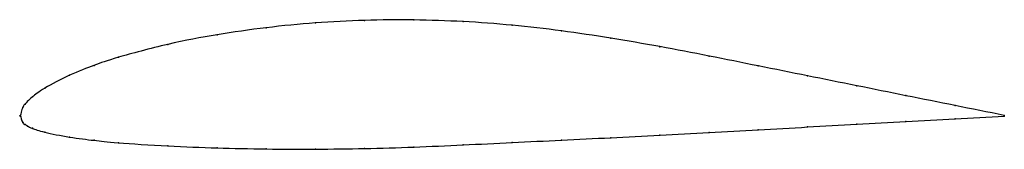
# Model space of a CAD drawing. Units: metres. Extents: x 0 to 1, y -0.03 to 0.1.
import ezdxf

# ---------------------------------------------------------------- set-up
doc = ezdxf.new("R2010")
doc.units = ezdxf.units.M

msp = doc.modelspace()

# ---------------------------------------------------------------- linework, layer by layer
at = {"color": 1}
msp.add_open_spline([(1, 0.0003), (0.9667, 0.007), (0.9167, 0.017), (0.85, 0.0304), (0.8, 0.0405), (0.75, 0.0505), (0.7, 0.0606), (0.65, 0.0702), (0.6, 0.0788), (0.55, 0.0863), (0.5, 0.0921), (0.45, 0.0958), (0.4, 0.0974), (0.35, 0.0971), (0.3, 0.0945), (0.2501, 0.0896), (0.1995, 0.0823), (0.1519, 0.0735), (0.0928, 0.0576), (0.0767, 0.0517), (0.0503, 0.0419), (0.0221, 0.027), (0.0115, 0.0184), (0.0071, 0.0145), (0.0051, 0.0117), (0.0026, 0.0105), (-0.0005, -0.0034), (-0.0005, 0.003), (0.0026, -0.0088), (0.0051, -0.0086), (0.0071, -0.0104), (0.0115, -0.0125), (0.0221, -0.0163), (0.0503, -0.0221), (0.0767, -0.0251), (0.0928, -0.027), (0.1519, -0.031), (0.1995, -0.0327), (0.2501, -0.0338), (0.3, -0.034), (0.35, -0.0333), (0.4, -0.0319), (0.45, -0.0296), (0.5, -0.0271), (0.55, -0.0247), (0.6, -0.0223), (0.65, -0.0197), (0.7, -0.0169), (0.75, -0.0142), (0.8, -0.0114), (0.85, -0.0086), (0.9167, -0.0049), (0.9667, -0.0021), (1, -0.0003)], degree=3, knots=[0, 0, 0, 0, 0.037736, 0.056604, 0.075472, 0.09434, 0.113208, 0.132075, 0.150943, 0.169811, 0.188679, 0.207547, 0.226415, 0.245283, 0.264151, 0.283019, 0.301887, 0.320755, 0.339623, 0.358491, 0.377358, 0.396226, 0.415094, 0.433962, 0.45283, 0.471698, 0.490566, 0.509434, 0.528302, 0.54717, 0.566038, 0.584906, 0.603774, 0.622642, 0.641509, 0.660377, 0.679245, 0.698113, 0.716981, 0.735849, 0.754717, 0.773585, 0.792453, 0.811321, 0.830189, 0.849057, 0.867925, 0.886792, 0.90566, 0.924528, 0.943396, 0.962264, 1, 1, 1, 1], dxfattribs=at)
for p in [(0.3, 0.0941), (0.35, 0.0967), (0.4, 0.0971), (0.45, 0.0955), (0.5, 0.0918), (0.2, 0.0821), (0.25, 0.0892), (0.55, 0.086), (0.15, 0.0723), (0.6, 0.0786), (0.65, 0.07), (0.7, 0.0605), (0.075, 0.051), (0.1, 0.0593), (0.75, 0.0505), (0.05, 0.0411), (0.8, 0.0405), (0.85, 0.0304), (0.025, 0.028), (0.9, 0.0204), (0.005, 0.0119), (0.0075, 0.0147), (0.0125, 0.0192), (0.95, 0.0103), (0, 0), (0, 0), (0.0025, 0.0084), (1, 0.0003), (0.0025, -0.0068), (0.005, -0.0089), (0.85, -0.0086), (0.9, -0.0058), (0.95, -0.0031), (1, -0.0003), (0.0075, -0.0104), (0.0125, -0.0127), (0.025, -0.0167), (0.65, -0.0196), (0.7, -0.0169), (0.75, -0.0142), (0.8, -0.0114), (0.05, -0.0216), (0.075, -0.0249), (0.1, -0.0273), (0.45, -0.0296), (0.5, -0.0271), (0.55, -0.0247), (0.6, -0.0223), (0.15, -0.0306), (0.2, -0.0326), (0.25, -0.0337), (0.3, -0.0339), (0.35, -0.0332), (0.4, -0.0317)]:
    msp.add_point(p)

doc.saveas('drawing.dxf')
